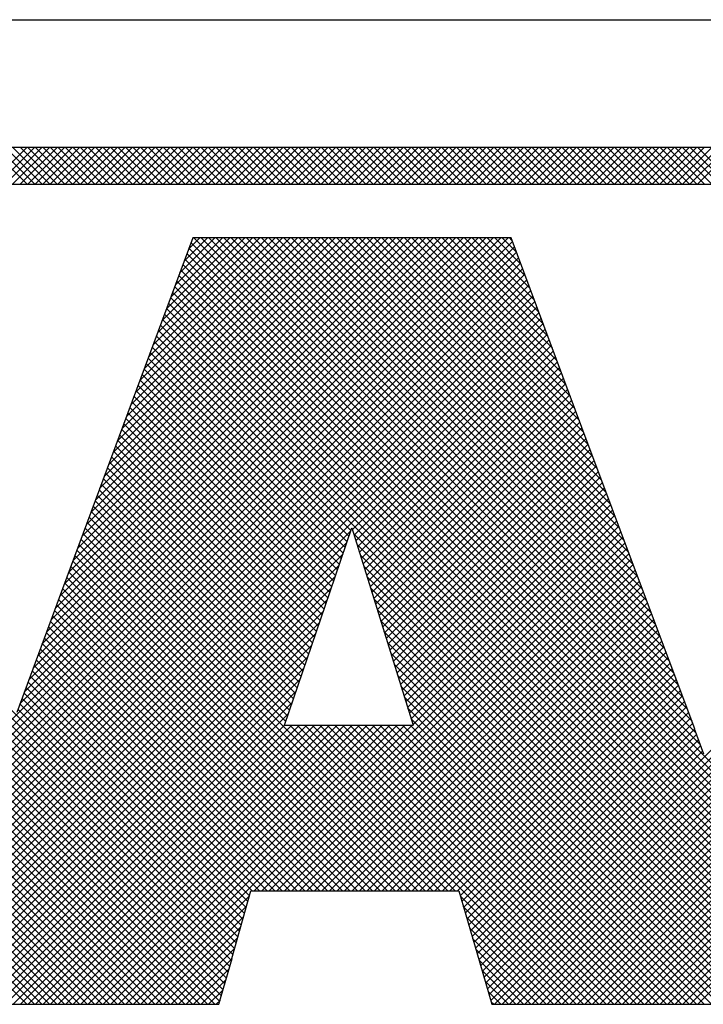
# Model space of a CAD drawing. Extents: x 0 to 115, y 0 to 74.
# Drawn here: x 73 to 73, y 2 to 3 of the extents above; entities that cross this region are included whole.
import ezdxf
from ezdxf.enums import TextEntityAlignment as Align

# ---------------------------------------------------------------- set-up
doc = ezdxf.new("R2010")
doc.units = 0
doc.header["$LTSCALE"] = 0.25
doc.header["$MEASUREMENT"] = 0
doc.layers.add('FORMAT SHEET 2', color=6, linetype='CONTINUOUS')
doc.styles.add('RD25', font='ROMAND.shx', dxfattribs={"height": 0.25})
doc.styles.add('RS10', font='ROMANS.shx', dxfattribs={"height": 0.1})

# ---------------------------------------------------------------- blocks, each defined once
blk = doc.blocks.new('SHEET 2')
at = {"layer": 'FORMAT SHEET 2', "color": 6}
blk.add_line((26.965, 3.82), (33.34, 3.82), dxfattribs=at)
at = {"layer": 'FORMAT SHEET 2', "color": 11}
for p, q in [((29.51522, 3.72336), (29.53686, 3.745)), ((29.53703, 3.72336), (29.51539, 3.745)), ((29.51964, 3.72336), (29.54128, 3.745)), ((29.54145, 3.72336), (29.51981, 3.745)), ((29.52406, 3.72336), (29.5457, 3.745)), ((29.54587, 3.72336), (29.52423, 3.745)), ((29.52848, 3.72336), (29.55012, 3.745)), ((29.55029, 3.72336), (29.52865, 3.745)), ((29.5329, 3.72336), (29.55454, 3.745)), ((29.55471, 3.72336), (29.53307, 3.745)), ((29.53732, 3.72336), (29.55896, 3.745)), ((29.55913, 3.72336), (29.53749, 3.745)), ((29.54174, 3.72336), (29.56338, 3.745)), ((29.56355, 3.72336), (29.54191, 3.745)), ((29.54616, 3.72336), (29.5678, 3.745)), ((29.56797, 3.72336), (29.54633, 3.745)), ((29.55058, 3.72336), (29.57222, 3.745)), ((29.57239, 3.72336), (29.55075, 3.745)), ((29.555, 3.72336), (29.57663, 3.745)), ((29.57681, 3.72336), (29.55517, 3.745)), ((29.55942, 3.72336), (29.58105, 3.745)), ((29.58123, 3.72336), (29.55959, 3.745)), ((29.56384, 3.72336), (29.58547, 3.745)), ((29.58564, 3.72336), (29.56401, 3.745)), ((29.56826, 3.72336), (29.58989, 3.745)), ((29.59006, 3.72336), (29.56843, 3.745)), ((29.57268, 3.72336), (29.59431, 3.745)), ((29.59448, 3.72336), (29.57285, 3.745)), ((29.5771, 3.72336), (29.59873, 3.745)), ((29.5989, 3.72336), (29.57727, 3.745)), ((29.58152, 3.72336), (29.60315, 3.745)), ((29.60332, 3.72336), (29.58169, 3.745)), ((29.58593, 3.72336), (29.60757, 3.745)), ((29.60774, 3.72336), (29.58611, 3.745)), ((29.59035, 3.72336), (29.61199, 3.745)), ((29.61216, 3.72336), (29.59053, 3.745)), ((29.59477, 3.72336), (29.61641, 3.745)), ((29.61658, 3.72336), (29.59494, 3.745)), ((29.59919, 3.72336), (29.62083, 3.745)), ((29.621, 3.72336), (29.59936, 3.745)), ((29.60361, 3.72336), (29.62525, 3.745)), ((29.62542, 3.72336), (29.60378, 3.745)), ((29.60803, 3.72336), (29.62967, 3.745)), ((29.62984, 3.72336), (29.6082, 3.745)), ((29.61245, 3.72336), (29.63409, 3.745)), ((29.63426, 3.72336), (29.61262, 3.745)), ((29.61687, 3.72336), (29.63851, 3.745)), ((29.63868, 3.72336), (29.61704, 3.745)), ((29.62129, 3.72336), (29.64293, 3.745)), ((29.6431, 3.72336), (29.62146, 3.745)), ((29.62571, 3.72336), (29.64735, 3.745)), ((29.64752, 3.72336), (29.62588, 3.745)), ((29.63013, 3.72336), (29.65176, 3.745)), ((29.65194, 3.72336), (29.6303, 3.745)), ((29.63455, 3.72336), (29.65618, 3.745)), ((29.65636, 3.72336), (29.63472, 3.745)), ((29.63897, 3.72336), (29.6606, 3.745)), ((29.66077, 3.72336), (29.63914, 3.745)), ((29.64339, 3.72336), (29.66502, 3.745)), ((29.66519, 3.72336), (29.64356, 3.745)), ((29.64781, 3.72336), (29.66944, 3.745)), ((29.66961, 3.72336), (29.64798, 3.745)), ((29.65223, 3.72336), (29.67386, 3.745)), ((29.67403, 3.72336), (29.6524, 3.745)), ((29.65665, 3.72336), (29.67828, 3.745)), ((29.67845, 3.72336), (29.65682, 3.745)), ((29.66106, 3.72336), (29.6827, 3.745)), ((29.68287, 3.72336), (29.66124, 3.745)), ((29.66548, 3.72336), (29.68712, 3.745)), ((29.68729, 3.72336), (29.66566, 3.745)), ((29.6699, 3.72336), (29.69154, 3.745)), ((29.69171, 3.72336), (29.67007, 3.745)), ((29.67432, 3.72336), (29.69596, 3.745)), ((29.69613, 3.72336), (29.67449, 3.745)), ((29.67874, 3.72336), (29.70038, 3.745)), ((29.70055, 3.72336), (29.67891, 3.745)), ((29.68316, 3.72336), (29.7048, 3.745)), ((29.70497, 3.72336), (29.68333, 3.745)), ((29.68758, 3.72336), (29.70922, 3.745)), ((29.70939, 3.72336), (29.68775, 3.745)), ((29.692, 3.72336), (29.71364, 3.745)), ((29.71381, 3.72336), (29.69217, 3.745)), ((29.69642, 3.72336), (29.71806, 3.745)), ((29.71823, 3.72336), (29.69659, 3.745)), ((29.70084, 3.72336), (29.72248, 3.745)), ((29.72265, 3.72336), (29.70101, 3.745)), ((29.70526, 3.72336), (29.7269, 3.745)), ((29.72707, 3.72336), (29.70543, 3.745)), ((29.70968, 3.72336), (29.73131, 3.745)), ((29.73149, 3.72336), (29.70985, 3.745)), ((29.7141, 3.72336), (29.73573, 3.745)), ((29.73591, 3.72336), (29.71427, 3.745)), ((29.71852, 3.72336), (29.74015, 3.745)), ((29.74032, 3.72336), (29.71869, 3.745)), ((29.72294, 3.72336), (29.74457, 3.745)), ((29.74474, 3.72336), (29.72311, 3.745)), ((29.72736, 3.72336), (29.74899, 3.745)), ((29.74916, 3.72336), (29.72753, 3.745)), ((29.73178, 3.72336), (29.75341, 3.745)), ((29.75358, 3.72336), (29.73195, 3.745)), ((29.73619, 3.72336), (29.75783, 3.745)), ((29.758, 3.72336), (29.73637, 3.745)), ((29.74061, 3.72336), (29.76225, 3.745)), ((29.76242, 3.72336), (29.74079, 3.745)), ((29.74503, 3.72336), (29.76667, 3.745)), ((29.76684, 3.72336), (29.7452, 3.745)), ((29.74945, 3.72336), (29.77109, 3.745)), ((29.77126, 3.72336), (29.74962, 3.745)), ((29.75387, 3.72336), (29.77551, 3.745)), ((29.77568, 3.72336), (29.75404, 3.745)), ((29.75829, 3.72336), (29.77993, 3.745)), ((29.7801, 3.72336), (29.75846, 3.745)), ((29.76271, 3.72336), (29.78435, 3.745)), ((29.78452, 3.72336), (29.76288, 3.745)), ((29.76713, 3.72336), (29.78877, 3.745)), ((29.78894, 3.72336), (29.7673, 3.745)), ((29.77155, 3.72336), (29.79319, 3.745)), ((29.79336, 3.72336), (29.77172, 3.745)), ((29.77597, 3.72336), (29.79761, 3.745)), ((29.79778, 3.72336), (29.77614, 3.745)), ((29.78039, 3.72336), (29.80203, 3.745)), ((29.8022, 3.72336), (29.78056, 3.745)), ((29.78481, 3.72336), (29.80644, 3.745)), ((29.80662, 3.72336), (29.78498, 3.745)), ((29.78923, 3.72336), (29.81086, 3.745)), ((29.81104, 3.72336), (29.7894, 3.745)), ((29.79365, 3.72336), (29.81528, 3.745)), ((29.81545, 3.72336), (29.79382, 3.745)), ((29.79807, 3.72336), (29.8197, 3.745)), ((29.81987, 3.72336), (29.79824, 3.745)), ((29.80249, 3.72336), (29.82412, 3.745)), ((29.82429, 3.72336), (29.80266, 3.745)), ((29.80691, 3.72336), (29.82854, 3.745)), ((29.82871, 3.72336), (29.80708, 3.745)), ((29.81132, 3.72336), (29.83296, 3.745)), ((29.83313, 3.72336), (29.8115, 3.745)), ((29.81574, 3.72336), (29.83738, 3.745)), ((29.83755, 3.72336), (29.81592, 3.745)), ((29.82016, 3.72336), (29.8418, 3.745)), ((29.84197, 3.72336), (29.82033, 3.745)), ((29.82458, 3.72336), (29.84622, 3.745)), ((29.84639, 3.72336), (29.82475, 3.745)), ((29.829, 3.72336), (29.85064, 3.745)), ((29.85081, 3.72336), (29.82917, 3.745)), ((29.83342, 3.72336), (29.85506, 3.745)), ((29.85523, 3.72336), (29.83359, 3.745)), ((29.83784, 3.72336), (29.85948, 3.745)), ((29.85965, 3.72336), (29.83801, 3.745)), ((29.84226, 3.72336), (29.8639, 3.745)), ((29.86407, 3.72336), (29.84243, 3.745)), ((29.84668, 3.72336), (29.86832, 3.745)), ((29.86849, 3.72336), (29.84685, 3.745)), ((29.8511, 3.72336), (29.87274, 3.745)), ((29.87291, 3.72336), (29.85127, 3.745)), ((29.85552, 3.72336), (29.87716, 3.745)), ((29.87733, 3.72336), (29.85569, 3.745)), ((29.85994, 3.72336), (29.88157, 3.745)), ((29.88175, 3.72336), (29.86011, 3.745)), ((29.86436, 3.72336), (29.88599, 3.745)), ((29.88617, 3.72336), (29.86453, 3.745)), ((29.86878, 3.72336), (29.89041, 3.745)), ((29.89058, 3.72336), (29.86895, 3.745)), ((29.8732, 3.72336), (29.89483, 3.745)), ((29.895, 3.72336), (29.87337, 3.745)), ((29.87762, 3.72336), (29.89925, 3.745)), ((29.89942, 3.72336), (29.87779, 3.745)), ((29.88204, 3.72336), (29.90367, 3.745)), ((29.90384, 3.72336), (29.88221, 3.745)), ((29.88645, 3.72336), (29.90809, 3.745)), ((29.90826, 3.72336), (29.88663, 3.745)), ((29.89087, 3.72336), (29.91251, 3.745)), ((29.91268, 3.72336), (29.89105, 3.745)), ((29.89529, 3.72336), (29.91693, 3.745)), ((29.9171, 3.72336), (29.89546, 3.745)), ((29.89971, 3.72336), (29.92135, 3.745)), ((29.92152, 3.72336), (29.89988, 3.745)), ((29.90413, 3.72336), (29.92577, 3.745)), ((29.92594, 3.72336), (29.9043, 3.745)), ((29.90855, 3.72336), (29.93019, 3.745)), ((29.93036, 3.72336), (29.90872, 3.745)), ((29.91297, 3.72336), (29.93461, 3.745)), ((29.93478, 3.72336), (29.91314, 3.745)), ((29.91739, 3.72336), (29.93903, 3.745)), ((29.9392, 3.72336), (29.91756, 3.745)), ((29.92181, 3.72336), (29.94345, 3.745)), ((29.94362, 3.72336), (29.92198, 3.745)), ((29.92623, 3.72336), (29.94787, 3.745)), ((29.94804, 3.72336), (29.9264, 3.745)), ((29.93065, 3.72336), (29.95229, 3.745)), ((29.95246, 3.72336), (29.93082, 3.745)), ((29.55449, 3.24186), (29.10449, 3.69187)), ((29.36076, 3.24186), (29.81076, 3.69187)), ((29.36518, 3.24186), (29.81518, 3.69187)), ((29.3696, 3.24186), (29.8196, 3.69187)), ((29.37402, 3.24186), (29.822, 3.68985)), ((29.53267, 3.4182), (29.80635, 3.69187)), ((29.53528, 3.42522), (29.80193, 3.69187)), ((29.53788, 3.43224), (29.79751, 3.69187)), ((29.54048, 3.43926), (29.79309, 3.69187)), ((29.54308, 3.44628), (29.78867, 3.69187)), ((29.54568, 3.4533), (29.78425, 3.69187)), ((29.54828, 3.46032), (29.77983, 3.69187)), ((29.55088, 3.46734), (29.77541, 3.69187)), ((29.55349, 3.47436), (29.77099, 3.69187)), ((29.55609, 3.48138), (29.76657, 3.69187)), ((29.55879, 3.48851), (29.76215, 3.69187)), ((29.56139, 3.49553), (29.75773, 3.69187)), ((29.56399, 3.50255), (29.75331, 3.69187)), ((29.56659, 3.50957), (29.74889, 3.69187)), ((29.56919, 3.51659), (29.74447, 3.69187)), ((29.57179, 3.52361), (29.74005, 3.69187)), ((29.57439, 3.53063), (29.73563, 3.69187)), ((29.57699, 3.53765), (29.73122, 3.69187)), ((29.57959, 3.54467), (29.7268, 3.69187)), ((29.58219, 3.55169), (29.72238, 3.69187)), ((29.58479, 3.55871), (29.71796, 3.69187)), ((29.58739, 3.56573), (29.71354, 3.69187)), ((29.59, 3.57274), (29.70912, 3.69187)), ((29.5926, 3.57976), (29.7047, 3.69187)), ((29.59542, 3.58701), (29.70028, 3.69187)), ((29.59802, 3.59402), (29.69586, 3.69187)), ((29.60061, 3.60104), (29.69144, 3.69187)), ((29.60321, 3.60805), (29.68702, 3.69187)), ((29.6058, 3.61507), (29.6826, 3.69187)), ((29.6084, 3.62208), (29.67818, 3.69187)), ((29.61099, 3.6291), (29.67376, 3.69187)), ((29.61359, 3.63611), (29.66934, 3.69187)), ((29.61618, 3.64313), (29.66492, 3.69187)), ((29.61878, 3.65014), (29.6605, 3.69187)), ((29.62137, 3.65716), (29.65609, 3.69187)), ((29.62397, 3.66417), (29.65167, 3.69187)), ((29.62656, 3.67118), (29.64725, 3.69187)), ((29.62916, 3.6782), (29.64283, 3.69187)), ((29.63175, 3.68521), (29.63841, 3.69187)), ((30.08041, 3.24186), (29.63318, 3.68908)), ((29.93242, 3.39426), (29.63482, 3.69187)), ((29.92978, 3.40132), (29.63924, 3.69187)), ((29.92748, 3.40805), (29.64366, 3.69187)), ((29.92481, 3.41513), (29.64808, 3.69187)), ((29.92215, 3.42221), (29.6525, 3.69187)), ((29.91948, 3.4293), (29.65692, 3.69187)), ((29.91682, 3.43638), (29.66134, 3.69187)), ((29.91415, 3.44347), (29.66575, 3.69187)), ((29.91149, 3.45055), (29.67017, 3.69187)), ((29.90883, 3.45764), (29.67459, 3.69187)), ((29.90616, 3.46472), (29.67901, 3.69187)), ((29.9035, 3.4718), (29.68343, 3.69187)), ((29.90083, 3.47889), (29.68785, 3.69187)), ((29.89824, 3.4859), (29.69227, 3.69187)), ((29.8956, 3.49295), (29.69669, 3.69187)), ((29.89296, 3.50001), (29.70111, 3.69187)), ((29.89032, 3.50707), (29.70553, 3.69187)), ((29.88768, 3.51413), (29.70995, 3.69187)), ((29.88504, 3.52119), (29.71437, 3.69187)), ((29.8824, 3.52825), (29.71879, 3.69187)), ((29.87976, 3.53531), (29.72321, 3.69187)), ((29.87712, 3.54237), (29.72763, 3.69187)), ((29.87448, 3.54943), (29.73205, 3.69187)), ((29.87184, 3.55649), (29.73647, 3.69187)), ((29.8692, 3.56355), (29.74088, 3.69187)), ((29.86656, 3.57061), (29.7453, 3.69187)), ((29.86392, 3.57767), (29.74972, 3.69187)), ((29.86132, 3.58469), (29.75414, 3.69187)), ((29.85868, 3.59175), (29.75856, 3.69187)), ((29.85604, 3.59881), (29.76298, 3.69187)), ((29.8534, 3.60587), (29.7674, 3.69187)), ((29.85076, 3.61292), (29.77182, 3.69187)), ((29.84812, 3.61998), (29.77624, 3.69187)), ((29.84548, 3.62704), (29.78066, 3.69187)), ((29.84285, 3.6341), (29.78508, 3.69187)), ((29.84021, 3.64116), (29.7895, 3.69187)), ((29.83757, 3.64822), (29.79392, 3.69187)), ((29.83493, 3.65528), (29.79834, 3.69187)), ((29.83229, 3.66234), (29.80276, 3.69187)), ((29.82965, 3.66939), (29.80718, 3.69187)), ((29.82701, 3.67645), (29.8116, 3.69187)), ((29.82437, 3.68351), (29.81601, 3.69187)), ((29.82173, 3.69057), (29.82043, 3.69187)), ((29.55008, 3.24186), (29.10405, 3.68788)), ((29.54566, 3.24186), (29.10405, 3.68347)), ((29.37844, 3.24186), (29.8232, 3.68663)), ((29.38286, 3.24186), (29.82441, 3.68341)), ((30.07599, 3.24186), (29.63199, 3.68586)), ((29.54124, 3.24186), (29.10405, 3.67905)), ((29.38727, 3.24186), (29.82561, 3.6802)), ((29.39169, 3.24186), (29.82681, 3.67698)), ((30.06715, 3.24186), (29.6296, 3.6794)), ((30.07157, 3.24186), (29.6308, 3.68263)), ((29.53682, 3.24186), (29.10405, 3.67463)), ((29.39611, 3.24186), (29.82802, 3.67376)), ((30.05831, 3.24186), (29.62722, 3.67295)), ((30.06273, 3.24186), (29.62841, 3.67618)), ((29.40053, 3.24186), (29.82922, 3.67055)), ((29.40495, 3.24186), (29.83042, 3.66733)), ((30.04947, 3.24186), (29.62483, 3.6665)), ((30.05389, 3.24186), (29.62602, 3.66973)), ((29.40937, 3.24186), (29.83162, 3.66411)), ((29.41379, 3.24186), (29.83283, 3.6609)), ((30.04063, 3.24186), (29.62244, 3.66005)), ((30.04505, 3.24186), (29.62364, 3.66327)), ((29.41821, 3.24186), (29.83403, 3.65768)), ((29.42263, 3.24186), (29.83523, 3.65446)), ((30.03621, 3.24186), (29.62125, 3.65682)), ((29.90877, 3.24186), (30.32303, 3.65613)), ((29.91319, 3.24186), (30.32535, 3.65403)), ((29.42705, 3.24186), (29.83643, 3.65125)), ((30.02737, 3.24186), (29.61886, 3.65037)), ((30.03179, 3.24186), (29.62006, 3.6536)), ((29.9176, 3.24186), (30.32761, 3.65187)), ((29.92202, 3.24186), (30.32981, 3.64965)), ((29.43147, 3.24186), (29.83764, 3.64803)), ((29.43589, 3.24186), (29.83884, 3.64481)), ((30.01853, 3.24186), (29.61648, 3.64392)), ((30.02295, 3.24186), (29.61767, 3.64714)), ((29.92644, 3.24186), (30.33194, 3.64736)), ((29.93086, 3.24186), (30.33402, 3.64502)), ((29.44031, 3.24186), (29.84004, 3.6416)), ((29.44473, 3.24186), (29.84125, 3.63838)), ((30.00969, 3.24186), (29.61409, 3.63747)), ((30.01411, 3.24186), (29.61528, 3.64069)), ((29.72602, 3.51669), (29.6117, 3.63102)), ((29.72714, 3.51999), (29.6129, 3.63424)), ((29.72803, 3.52074), (29.84245, 3.63516)), ((29.72908, 3.51738), (29.84365, 3.63195)), ((29.7249, 3.5134), (29.61051, 3.62779)), ((29.73013, 3.51401), (29.84485, 3.62873)), ((29.73118, 3.51064), (29.84606, 3.62551)), ((29.72266, 3.5068), (29.60812, 3.62134)), ((29.72378, 3.5101), (29.60932, 3.62456)), ((29.73224, 3.50727), (29.84726, 3.6223)), ((29.72042, 3.5002), (29.60573, 3.61489)), ((29.72154, 3.5035), (29.60693, 3.61811)), ((29.73329, 3.50391), (29.84846, 3.61908)), ((29.73434, 3.50054), (29.84966, 3.61586)), ((29.71818, 3.4936), (29.60335, 3.60843)), ((29.7193, 3.4969), (29.60454, 3.61166)), ((29.73539, 3.49717), (29.85087, 3.61265)), ((29.73644, 3.4938), (29.85207, 3.60943)), ((29.71594, 3.487), (29.60096, 3.60198)), ((29.71706, 3.4903), (29.60215, 3.60521)), ((29.7375, 3.49044), (29.85327, 3.60621)), ((29.73855, 3.48707), (29.85448, 3.603)), ((29.71477, 3.48376), (29.59977, 3.59876)), ((29.73949, 3.48359), (29.85568, 3.59978)), ((29.74053, 3.48022), (29.85688, 3.59656)), ((29.71251, 3.47717), (29.59738, 3.5923)), ((29.71364, 3.48046), (29.59857, 3.59553)), ((29.74158, 3.47684), (29.85808, 3.59335)), ((29.66075, 3.28145), (29.35577, 3.58643)), ((29.71026, 3.47058), (29.59499, 3.58585)), ((29.71139, 3.47388), (29.59619, 3.58908)), ((29.74263, 3.47347), (29.85929, 3.59013)), ((29.74367, 3.4701), (29.86049, 3.58691)), ((29.65978, 3.278), (29.35577, 3.58201)), ((29.70801, 3.464), (29.5925, 3.57951)), ((29.70914, 3.46729), (29.5938, 3.58263)), ((29.74472, 3.46673), (29.86169, 3.5837)), ((29.74577, 3.46335), (29.86288, 3.58046)), ((29.65881, 3.27455), (29.35577, 3.57759)), ((29.65784, 3.2711), (29.35577, 3.57317)), ((29.70576, 3.45741), (29.59011, 3.57306)), ((29.70688, 3.4607), (29.59131, 3.57628)), ((29.74681, 3.45998), (29.86408, 3.57725)), ((29.74786, 3.45661), (29.86528, 3.57403)), ((29.65696, 3.26756), (29.35577, 3.56875)), ((29.70463, 3.45412), (29.58892, 3.56983)), ((29.74891, 3.45323), (29.86649, 3.57081)), ((29.74995, 3.44986), (29.86769, 3.5676)), ((29.65598, 3.26412), (29.35577, 3.56433)), ((29.70238, 3.44753), (29.58653, 3.56338)), ((29.7035, 3.45082), (29.58772, 3.56661)), ((29.751, 3.44649), (29.86889, 3.56438)), ((29.65501, 3.26067), (29.35577, 3.55991)), ((29.70013, 3.44095), (29.58414, 3.55693)), ((29.70125, 3.44424), (29.58533, 3.56016)), ((29.75205, 3.44312), (29.8701, 3.56116)), ((29.75309, 3.43974), (29.8713, 3.55795)), ((29.80539, 3.25781), (30.1032, 3.55562)), ((29.65403, 3.25723), (29.35577, 3.55549)), ((29.65306, 3.25379), (29.35577, 3.55107)), ((29.69787, 3.43436), (29.58175, 3.55048)), ((29.699, 3.43765), (29.58294, 3.55371)), ((29.75414, 3.43637), (29.8725, 3.55473)), ((29.75519, 3.433), (29.8737, 3.55151)), ((29.80638, 3.25438), (30.1032, 3.5512)), ((29.65208, 3.25034), (29.35577, 3.54665)), ((29.69562, 3.42777), (29.57936, 3.54403)), ((29.69675, 3.43107), (29.58055, 3.54726)), ((29.75623, 3.42962), (29.87491, 3.5483)), ((29.75728, 3.42625), (29.87611, 3.54508)), ((29.80737, 3.25095), (30.1032, 3.54678)), ((29.6511, 3.2469), (29.35577, 3.54223)), ((29.69449, 3.42448), (29.57816, 3.54081)), ((29.75833, 3.42288), (29.87731, 3.54186)), ((29.75937, 3.41951), (29.87852, 3.53865)), ((29.80837, 3.24753), (30.1032, 3.54236)), ((29.65013, 3.24346), (29.35577, 3.53781)), ((29.6473, 3.24186), (29.35577, 3.53339)), ((29.69224, 3.41789), (29.57578, 3.53436)), ((29.69337, 3.42119), (29.57697, 3.53758)), ((29.76042, 3.41613), (29.87972, 3.53543)), ((29.80936, 3.2441), (30.1032, 3.53794)), ((29.81154, 3.24186), (30.1032, 3.53352)), ((29.55891, 3.24186), (29.26852, 3.53225)), ((29.56333, 3.24186), (29.27294, 3.53225)), ((29.56775, 3.24186), (29.27736, 3.53225)), ((29.57217, 3.24186), (29.28178, 3.53225)), ((29.57659, 3.24186), (29.2862, 3.53225)), ((29.58101, 3.24186), (29.29062, 3.53225)), ((29.58543, 3.24186), (29.29504, 3.53225)), ((29.58985, 3.24186), (29.29946, 3.53225)), ((29.59427, 3.24186), (29.30388, 3.53225)), ((29.59869, 3.24186), (29.3083, 3.53225)), ((29.60311, 3.24186), (29.31272, 3.53225)), ((29.60753, 3.24186), (29.31714, 3.53225)), ((29.61195, 3.24186), (29.32155, 3.53225)), ((29.61637, 3.24186), (29.32597, 3.53225)), ((29.62079, 3.24186), (29.33039, 3.53225)), ((29.62521, 3.24186), (29.33481, 3.53225)), ((29.62962, 3.24186), (29.33923, 3.53225)), ((29.63404, 3.24186), (29.34365, 3.53225)), ((29.63846, 3.24186), (29.34807, 3.53225)), ((29.64288, 3.24186), (29.35249, 3.53225)), ((29.68999, 3.41131), (29.57339, 3.52791)), ((29.69112, 3.4146), (29.57458, 3.53113)), ((29.76147, 3.41276), (29.88092, 3.53221)), ((29.76251, 3.40939), (29.88212, 3.529)), ((29.81596, 3.24186), (30.1032, 3.5291)), ((29.78404, 3.30841), (29.571, 3.52146)), ((29.68886, 3.40801), (29.57219, 3.52468)), ((29.67038, 3.30841), (29.88453, 3.52257)), ((29.76356, 3.40602), (29.88333, 3.52578)), ((29.82038, 3.24186), (30.1032, 3.52468)), ((29.44915, 3.24186), (29.72707, 3.51979)), ((29.77963, 3.30841), (29.5698, 3.51823)), ((29.6748, 3.30841), (29.88573, 3.51935)), ((29.67922, 3.30841), (29.88694, 3.51613)), ((30.00528, 3.24186), (29.72877, 3.51837)), ((29.8248, 3.24186), (30.1032, 3.52026)), ((29.82922, 3.24186), (30.1032, 3.51584)), ((29.83364, 3.24186), (30.10715, 3.51537)), ((29.83806, 3.24186), (30.11156, 3.51537)), ((29.84247, 3.24186), (30.11597, 3.51536)), ((29.84689, 3.24186), (30.12038, 3.51535)), ((29.85131, 3.24186), (30.1248, 3.51534)), ((29.85573, 3.24186), (30.12921, 3.51534)), ((29.86015, 3.24186), (30.13362, 3.51533)), ((29.86457, 3.24186), (30.13803, 3.51532)), ((29.86899, 3.24186), (30.14244, 3.51531)), ((29.87341, 3.24186), (30.14686, 3.51531)), ((29.87783, 3.24186), (30.15127, 3.5153)), ((29.88225, 3.24186), (30.15568, 3.51529)), ((29.88667, 3.24186), (30.16009, 3.51529)), ((29.89109, 3.24186), (30.16451, 3.51528)), ((29.89551, 3.24186), (30.16892, 3.51527)), ((29.89993, 3.24186), (30.17333, 3.51526)), ((29.90435, 3.24186), (30.17774, 3.51526)), ((29.45357, 3.24186), (29.7248, 3.5131)), ((29.77079, 3.30841), (29.56741, 3.51179)), ((29.77521, 3.30841), (29.56861, 3.51501)), ((29.68364, 3.30841), (29.88814, 3.51292)), ((29.68806, 3.30841), (29.88934, 3.5097)), ((30.00086, 3.24186), (29.73078, 3.51194)), ((29.45799, 3.24186), (29.72253, 3.5064)), ((29.76195, 3.30841), (29.56502, 3.50534)), ((29.76637, 3.30841), (29.56622, 3.50856)), ((29.69247, 3.30841), (29.89054, 3.50648)), ((29.99644, 3.24186), (29.73279, 3.50551)), ((29.4624, 3.24186), (29.72026, 3.49971)), ((29.75311, 3.30841), (29.56264, 3.49889)), ((29.75753, 3.30841), (29.56383, 3.50211)), ((29.69689, 3.30841), (29.89175, 3.50327)), ((29.70131, 3.30841), (29.89295, 3.50005)), ((29.99202, 3.24186), (29.73479, 3.49908)), ((29.46682, 3.24186), (29.71798, 3.49302)), ((29.74427, 3.30841), (29.56025, 3.49244)), ((29.74869, 3.30841), (29.56144, 3.49566)), ((29.70573, 3.30841), (29.89415, 3.49683)), ((29.71015, 3.30841), (29.89536, 3.49362)), ((29.9876, 3.24186), (29.7368, 3.49266)), ((29.47124, 3.24186), (29.71571, 3.48633)), ((29.73985, 3.30841), (29.55905, 3.48921)), ((29.71457, 3.30841), (29.89656, 3.4904)), ((29.71899, 3.30841), (29.89776, 3.48718)), ((29.98318, 3.24186), (29.73881, 3.48623)), ((29.73101, 3.30841), (29.55662, 3.48281)), ((29.73543, 3.30841), (29.55786, 3.48599)), ((29.72341, 3.30841), (29.89896, 3.48397)), ((29.72783, 3.30841), (29.90014, 3.48072)), ((29.47566, 3.24186), (29.71332, 3.47951)), ((29.72217, 3.30841), (29.55423, 3.47636)), ((29.72659, 3.30841), (29.55542, 3.47958)), ((29.73225, 3.30841), (29.90135, 3.47751)), ((29.97876, 3.24186), (29.74059, 3.48003)), ((29.48008, 3.24186), (29.71102, 3.4728)), ((29.71333, 3.30841), (29.55184, 3.46991)), ((29.71775, 3.30841), (29.55303, 3.47313)), ((29.73667, 3.30841), (29.90256, 3.4743)), ((29.74109, 3.30841), (29.90376, 3.47109)), ((29.97434, 3.24186), (29.74258, 3.47362)), ((29.4845, 3.24186), (29.70872, 3.46608)), ((29.7045, 3.30841), (29.54945, 3.46346)), ((29.70891, 3.30841), (29.55064, 3.46669)), ((29.96992, 3.24186), (29.74457, 3.46721)), ((29.74551, 3.30841), (29.90497, 3.46788)), ((29.74993, 3.30841), (29.90618, 3.46467)), ((29.48892, 3.24186), (29.70642, 3.45936)), ((29.70008, 3.30841), (29.54825, 3.46024)), ((29.9655, 3.24186), (29.74656, 3.4608)), ((29.75435, 3.30841), (29.90739, 3.46145)), ((29.75877, 3.30841), (29.9086, 3.45824)), ((29.49334, 3.24186), (29.70413, 3.45265)), ((29.69124, 3.30841), (29.54586, 3.45379)), ((29.69566, 3.30841), (29.54706, 3.45701)), ((29.96108, 3.24186), (29.74855, 3.45439)), ((29.76319, 3.30841), (29.9098, 3.45503)), ((29.7676, 3.30841), (29.91101, 3.45182)), ((29.49776, 3.24186), (29.70183, 3.44593)), ((29.6824, 3.30841), (29.54347, 3.44734)), ((29.68682, 3.30841), (29.54467, 3.45056)), ((29.95666, 3.24186), (29.75054, 3.44799)), ((29.77202, 3.30841), (29.91222, 3.44861)), ((29.67356, 3.30841), (29.54108, 3.44089)), ((29.67798, 3.30841), (29.54228, 3.44411)), ((29.95224, 3.24186), (29.75252, 3.44158)), ((29.77644, 3.30841), (29.91343, 3.4454)), ((29.78086, 3.30841), (29.91464, 3.44219)), ((29.50218, 3.24186), (29.69953, 3.43922)), ((29.66754, 3.3056), (29.53869, 3.43444)), ((29.66914, 3.30841), (29.53989, 3.43766)), ((29.94782, 3.24186), (29.75451, 3.43517)), ((29.78528, 3.30841), (29.91584, 3.43897)), ((29.7897, 3.30841), (29.91705, 3.43576)), ((29.5066, 3.24186), (29.69724, 3.4325)), ((29.66657, 3.30215), (29.5375, 3.43122)), ((29.9434, 3.24186), (29.7565, 3.42876)), ((29.79132, 3.30561), (29.91826, 3.43255)), ((29.79232, 3.30219), (29.91947, 3.42934)), ((29.51102, 3.24186), (29.69494, 3.42578)), ((29.66463, 3.29525), (29.53511, 3.42477)), ((29.6656, 3.2987), (29.5363, 3.42799)), ((29.79332, 3.29877), (29.92068, 3.42613)), ((29.79432, 3.29535), (29.92188, 3.42292)), ((29.51544, 3.24186), (29.69264, 3.41907)), ((29.66269, 3.28835), (29.53272, 3.41832)), ((29.66366, 3.2918), (29.53391, 3.42154)), ((29.93898, 3.24186), (29.75849, 3.42235)), ((29.79532, 3.29193), (29.92309, 3.41971)), ((29.51986, 3.24186), (29.69035, 3.41235)), ((29.66172, 3.2849), (29.53152, 3.41509)), ((29.93456, 3.24186), (29.76048, 3.41595)), ((29.79632, 3.28851), (29.9243, 3.41649)), ((29.79732, 3.28509), (29.92551, 3.41328)), ((29.52428, 3.24186), (29.68815, 3.40573)), ((29.5287, 3.24186), (29.69231, 3.40548)), ((29.53312, 3.24186), (29.69673, 3.40548)), ((29.53753, 3.24186), (29.70115, 3.40548)), ((29.54195, 3.24186), (29.70557, 3.40548)), ((29.54637, 3.24186), (29.70999, 3.40548)), ((29.55079, 3.24186), (29.71441, 3.40548)), ((29.55521, 3.24186), (29.71883, 3.40548)), ((29.55963, 3.24186), (29.72325, 3.40548)), ((29.56405, 3.24186), (29.72767, 3.40548)), ((29.56847, 3.24186), (29.73209, 3.40548)), ((29.57289, 3.24186), (29.73651, 3.40548)), ((29.57731, 3.24186), (29.74093, 3.40548)), ((29.58173, 3.24186), (29.74535, 3.40548)), ((29.58615, 3.24186), (29.74977, 3.40548)), ((29.59057, 3.24186), (29.75419, 3.40548)), ((29.59499, 3.24186), (29.75861, 3.40548)), ((29.59941, 3.24186), (29.76302, 3.40548)), ((29.78846, 3.30841), (29.6914, 3.40548)), ((29.85943, 3.24186), (29.69582, 3.40548)), ((29.86385, 3.24186), (29.70024, 3.40548)), ((29.86827, 3.24186), (29.70466, 3.40548)), ((29.87269, 3.24186), (29.70907, 3.40548)), ((29.87711, 3.24186), (29.71349, 3.40548)), ((29.88153, 3.24186), (29.71791, 3.40548)), ((29.88595, 3.24186), (29.72233, 3.40548)), ((29.89037, 3.24186), (29.72675, 3.40548)), ((29.89479, 3.24186), (29.73117, 3.40548)), ((29.89921, 3.24186), (29.73559, 3.40548)), ((29.90363, 3.24186), (29.74001, 3.40548)), ((29.90805, 3.24186), (29.74443, 3.40548)), ((29.91247, 3.24186), (29.74885, 3.40548)), ((29.91689, 3.24186), (29.75327, 3.40548)), ((29.92131, 3.24186), (29.75769, 3.40548)), ((29.92573, 3.24186), (29.76211, 3.40548)), ((29.93015, 3.24186), (29.76247, 3.40954)), ((29.79832, 3.28167), (29.92672, 3.41007)), ((29.79932, 3.27825), (29.92792, 3.40686)), ((29.80032, 3.27483), (29.92897, 3.40349)), ((29.80132, 3.27141), (29.93018, 3.40027)), ((29.80232, 3.26799), (29.93138, 3.39706)), ((29.80341, 3.26467), (29.93258, 3.39384)), ((29.8044, 3.26124), (29.93378, 3.39062)), ((29.60383, 3.24186), (29.66753, 3.30556)), ((29.85502, 3.24186), (29.79135, 3.30553)), ((29.60825, 3.24186), (29.6658, 3.29941)), ((29.8506, 3.24186), (29.79317, 3.29929)), ((29.61267, 3.24186), (29.66407, 3.29327)), ((29.84618, 3.24186), (29.795, 3.29304)), ((29.61708, 3.24186), (29.66235, 3.28712)), ((29.84176, 3.24186), (29.79682, 3.2868)), ((29.6215, 3.24186), (29.66062, 3.28098)), ((29.83734, 3.24186), (29.79865, 3.28055)), ((29.62592, 3.24186), (29.65889, 3.27483)), ((29.83292, 3.24186), (29.80047, 3.27431)), ((29.63034, 3.24186), (29.65732, 3.26884)), ((29.8285, 3.24186), (29.8023, 3.26806)), ((29.63476, 3.24186), (29.65558, 3.26268)), ((29.82408, 3.24186), (29.80428, 3.26166)), ((29.63918, 3.24186), (29.65383, 3.25651)), ((29.81966, 3.24186), (29.80608, 3.25545)), ((29.6436, 3.24186), (29.65208, 3.25034)), ((29.81524, 3.24186), (29.80787, 3.24923)), ((29.64802, 3.24186), (29.65033, 3.24417)), ((29.81082, 3.24186), (29.80967, 3.24301))]:
    blk.add_line(p, q, dxfattribs=at)
for points in [[(31.2012, 3.745), (31.2012, 3.745), (29.1038, 3.745), (29.1038, 3.745)], [(29.1038, 3.72336), (29.1038, 3.72336), (31.2012, 3.72336), (31.2012, 3.72336)], [(29.63422, 3.69187), (29.63422, 3.69187), (29.59367, 3.58226), (29.59367, 3.58226)], [(29.82125, 3.69187), (29.82125, 3.69187), (29.63422, 3.69187), (29.63422, 3.69187)], [(29.86286, 3.58057), (29.86286, 3.58057), (29.82125, 3.69187), (29.82125, 3.69187)], [(29.59352, 3.58226), (29.59352, 3.58226), (29.55778, 3.48578), (29.55778, 3.48578)], [(29.59367, 3.58226), (29.59367, 3.58226), (29.59352, 3.58226), (29.59352, 3.58226)], [(29.89901, 3.48384), (29.89901, 3.48384), (29.86284, 3.58057), (29.86284, 3.58057)], [(29.86284, 3.58057), (29.86284, 3.58057), (29.86286, 3.58057), (29.86286, 3.58057)], [(29.715, 3.48425), (29.715, 3.48425), (29.72773, 3.52171), (29.72773, 3.52171)], [(29.72773, 3.52171), (29.72773, 3.52171), (29.73895, 3.48578), (29.73895, 3.48578)], [(29.55772, 3.48578), (29.55772, 3.48578), (29.53086, 3.4133), (29.53086, 3.4133)], [(29.55778, 3.48578), (29.55778, 3.48578), (29.55772, 3.48578), (29.55772, 3.48578)], [(29.6881, 3.40579), (29.6881, 3.40579), (29.71494, 3.48425), (29.71494, 3.48425)], [(29.71494, 3.48425), (29.71494, 3.48425), (29.715, 3.48425), (29.715, 3.48425)], [(29.73895, 3.48578), (29.73895, 3.48578), (29.73881, 3.48578), (29.73881, 3.48578)], [(29.73881, 3.48578), (29.73881, 3.48578), (29.76363, 3.40579), (29.76363, 3.40579)], [(29.92912, 3.40367), (29.92912, 3.40367), (29.89897, 3.48384), (29.89897, 3.48384)], [(29.89897, 3.48384), (29.89897, 3.48384), (29.89901, 3.48384), (29.89901, 3.48384)], [(29.68807, 3.40548), (29.68807, 3.40548), (29.68817, 3.40579), (29.68817, 3.40579)], [(29.76354, 3.40548), (29.76354, 3.40548), (29.68807, 3.40548), (29.68807, 3.40548)], [(29.68817, 3.40579), (29.68817, 3.40579), (29.6881, 3.40579), (29.6881, 3.40579)], [(29.76363, 3.40579), (29.76363, 3.40579), (29.76344, 3.40579), (29.76344, 3.40579)], [(29.76344, 3.40579), (29.76344, 3.40579), (29.76354, 3.40548), (29.76354, 3.40548)], [(29.93446, 3.38882), (29.93446, 3.38882), (29.9289, 3.40367), (29.9289, 3.40367)], [(29.9289, 3.40367), (29.9289, 3.40367), (29.92912, 3.40367), (29.92912, 3.40367)], [(29.65721, 3.26884), (29.65721, 3.26884), (29.66833, 3.30841), (29.66833, 3.30841)], [(29.66833, 3.30841), (29.66833, 3.30841), (29.7905, 3.30841), (29.7905, 3.30841)], [(29.7905, 3.30841), (29.7905, 3.30841), (29.80283, 3.26624), (29.80283, 3.26624)], [(29.64967, 3.24186), (29.64967, 3.24186), (29.65732, 3.26884), (29.65732, 3.26884)], [(29.65732, 3.26884), (29.65732, 3.26884), (29.65721, 3.26884), (29.65721, 3.26884)], [(29.80283, 3.26624), (29.80283, 3.26624), (29.80295, 3.26624), (29.80295, 3.26624)], [(29.80295, 3.26624), (29.80295, 3.26624), (29.81, 3.24186), (29.81, 3.24186)], [(29.35506, 3.24186), (29.35506, 3.24186), (29.64967, 3.24186), (29.64967, 3.24186)], [(29.81, 3.24186), (29.81, 3.24186), (30.11024, 3.24186), (30.11024, 3.24186)]]:
    blk.add_open_spline(points, degree=3, dxfattribs=at)
at = {"layer": 'FORMAT SHEET 2', "color": 7, "style": 'RD25'}
for tag, p in [('DRAWING_NAME', (30.1525, 2.488)), ('DRAWING_NAME', (30.1525, 2.0332)), ('NUMBER', (30.69, 1.2538)), ('REV', (32.89, 1.2538))]:
    blk.add_attdef(tag, text='', height=0.25, dxfattribs=at).set_placement(p, align=Align.MIDDLE)
at = {"layer": 'FORMAT SHEET 2', "color": 1, "style": 'RS10'}
blk.add_attdef('XX', text='', height=0.1, dxfattribs=at).set_placement((32.91012, 0.8298), align=Align.MIDDLE)
for tag, p in [('FILE', (28.9205, 0.78106)), ('2', (32.31136, 0.7771))]:
    blk.add_attdef(tag, text='', height=0.1, dxfattribs=at).set_placement(p, align=Align.RIGHT)
blk.add_attdef('SCALE', text='', height=0.1, dxfattribs=at).set_placement((30.3066, 0.8298), align=Align.MIDDLE_LEFT)

msp = doc.modelspace()

# ---------------------------------------------------------------- block references
at = {"layer": 'FORMAT SHEET 2', "xscale": 0.75, "yscale": 0.75, "zscale": 0.75}
msp.add_blockref('SHEET 2', (51, 0), dxfattribs=at)

doc.saveas('drawing.dxf')
